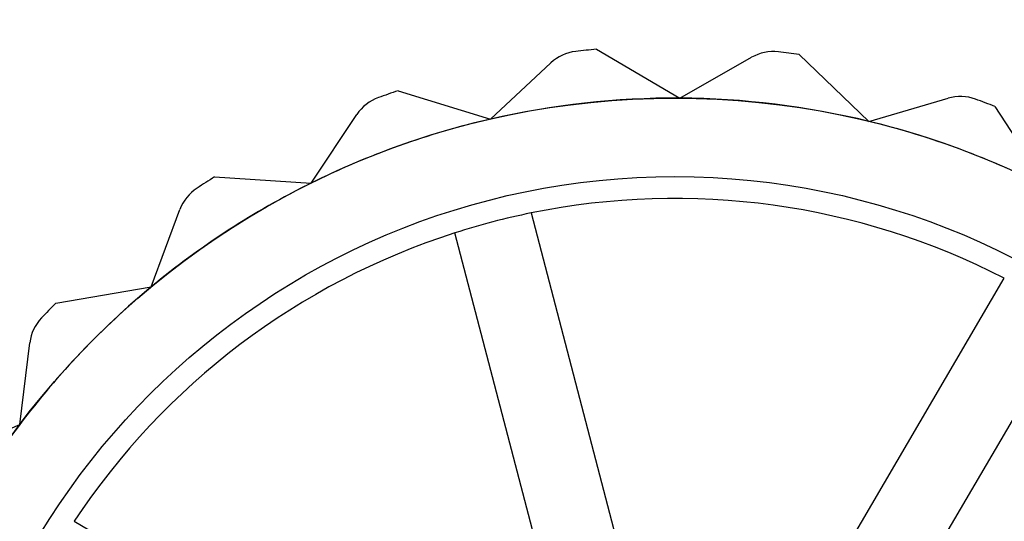
# Model space of a CAD drawing. Units: millimetres. Extents: x 5 to 292, y 5 to 205.
# Drawn here: x 43 to 44, y 70 to 71 of the extents above; entities that cross this region are included whole.
import ezdxf

# ---------------------------------------------------------------- set-up
doc = ezdxf.new("R2010")
doc.units = ezdxf.units.MM
doc.styles.add('SLDTEXTSTYLE0', font='TXT', dxfattribs={"width": 0.75})
doc.dimstyles.new('SLDDIMSTYLE1', dxfattribs={"dimtxt": 1.852083, "dimasz": 1.852083, "dimexe": 0, "dimexo": 0.0625, "dimgap": 0.463021, "dimtad": 1, "dimlfac": 22, "dimrnd": 1e-09, "dimzin": 12, "dimdsep": 46, "dimtxsty": 'SLDTEXTSTYLE0', "dimblk1": 'CLOSED', "dimblk2": 'CLOSED', "dimsah": 1, "dimcen": 0.09, "dimadec": 0, "dimazin": 3, "dimtfac": 1, "dimtofl": 0, "dimtmove": 0, "dimatfit": 3, "dimldrblk": 'CLOSED', "dimfxl": 0, "dimfrac": 2, "dimtolj": 1, "dimtzin": 12, "dimarcsym": 0})

# ---------------------------------------------------------------- blocks, each defined once
blk = doc.blocks.new('_CLOSED')
at = {"color": 0, "linetype": 'ByBlock', "lineweight": -2}
for p, q in [((-1, 0.166667), (0, 0)), ((-1, 0.166667), (-1, -0.166667)), ((0, 0), (-1, -0.166667)), ((0, 0), (-1, 0))]:
    blk.add_line(p, q, dxfattribs=at)
blk = doc.blocks.new('_D')
at = {"color": 7, "linetype": 'Continuous', "lineweight": 18}
for p, q in [((42.1508, 71.0141), (42.1508, 47.5991)), ((93.0599, 71.0141), (93.0599, 47.5991)), ((62.9656, 54.3868), (62.4023, 54.3868)), ((62.4023, 54.3868), (62.4023, 51.4441)), ((70.9673, 54.3868), (71.5307, 54.3868)), ((71.5307, 54.3868), (71.5307, 51.4441)), ((62.4023, 51.4441), (62.9656, 51.4441)), ((71.5307, 51.4441), (70.9673, 51.4441)), ((93.0599, 48.5991), (42.1508, 48.5991))]:
    blk.add_line(p, q, dxfattribs=at)
at = {"color": 7, "linetype": 'Continuous', "lineweight": 18, "xscale": 1.852083333333333, "yscale": 1.852083333333333, "rotation": 180.0000000000004}
blk.add_blockref('_CLOSED', (42.1508, 48.5991, -19.1341), dxfattribs=at)
at = {"color": 7, "linetype": 'Continuous', "lineweight": 18, "xscale": 1.852083333333333, "yscale": 1.852083333333333}
blk.add_blockref('_CLOSED', (93.0599, 48.5991, -19.1341), dxfattribs=at)
at = {"color": 7, "linetype": 'Continuous', "lineweight": 18, "char_height": 1.85208, "attachment_point": 1, "style": 'SLDTEXTSTYLE0'}
for s, insert in [('44 1/8"', (62.9656, 53.8315)), ('1120mm', (61.9144, 50.9865))]:
    blk.add_mtext(s, dxfattribs=dict(at, insert=insert))

msp = doc.modelspace()

# ---------------------------------------------------------------- linework, layer by layer
at = {"color": 7, "linetype": 'Continuous', "lineweight": 25}
for p, q in [((43.56913, 70.80137), (43.65604, 70.75048)), ((43.78014, 70.7958), (43.85296, 70.72625)), ((43.45883, 70.72865), (43.5217, 70.78725)), ((43.65604, 70.75048), (43.73073, 70.793)), ((43.36253, 70.75812), (43.45883, 70.72865)), ((43.85296, 70.72625), (43.93545, 70.75039)), ((43.27197, 70.66193), (43.31963, 70.73345)), ((43.98417, 70.74172), (44.03899, 70.65725)), ((43.17147, 70.6684), (43.27197, 70.66193)), ((43.10553, 70.55392), (43.13542, 70.6345)), ((43.50099, 70.63084), (43.61059, 70.21158)), ((43.53143, 70.19089), (43.42183, 70.61014)), ((43.77495, 70.18892), (43.99391, 70.56288)), ((43.00625, 70.53704), (43.10553, 70.55392)), ((44.06452, 70.52154), (43.84556, 70.14758)), ((42.9685, 70.41043), (42.97899, 70.49573)), ((42.87578, 70.37111), (42.9685, 70.41043)), ((43.02523, 70.30965), (43.39919, 70.09069))]:
    msp.add_line(p, q, dxfattribs=at)
for radius in [0.85455, 0.85455, 0.77273]:
    msp.add_circle((43.65082, 69.89595), radius, dxfattribs=at)
for centre, radius, start, end in [((43.55269, 70.754), 0.04545, 96.52398, 132.98342), ((43.55269, 70.754), 0.04545, 96.52398, 132.98342), ((43.65082, 69.89595), 0.90909, 95.15518, 96.52398), ((43.65082, 69.89595), 0.90909, 95.15518, 96.52398), ((43.75321, 70.7535), 0.04545, 83.19065, 119.65008), ((43.75321, 70.7535), 0.04545, 83.19065, 119.65008), ((43.65082, 69.89595), 0.90909, 81.82184, 83.19065), ((43.65082, 69.89595), 0.90909, 81.82184, 83.19065), ((43.65082, 69.89595), 0.90909, 108.48851, 109.85731), ((43.65082, 69.89595), 0.90909, 108.48851, 109.85731), ((43.35746, 70.70824), 0.04545, 109.85731, 146.31675), ((43.35746, 70.70824), 0.04545, 109.85731, 146.31675), ((43.65082, 69.89595), 0.85455, 89.65008, 102.98342), ((43.65082, 69.89595), 0.85455, 89.65008, 102.98342), ((43.65082, 69.89595), 0.85455, 76.31675, 89.65008), ((43.65082, 69.89595), 0.85455, 76.31675, 89.65008), ((43.94822, 70.70677), 0.04545, 69.85731, 106.31675), ((43.94822, 70.70677), 0.04545, 69.85731, 106.31675), ((43.65082, 69.89595), 0.90909, 68.48851, 69.85731), ((43.65082, 69.89595), 0.90909, 68.48851, 69.85731), ((43.65082, 69.89595), 0.85455, 102.98342, 116.31675), ((43.65082, 69.89595), 0.85455, 102.98342, 116.31675), ((43.65082, 69.89595), 0.85455, 62.98342, 76.31675), ((43.65082, 69.89595), 0.85455, 62.98342, 76.31675), ((43.65082, 69.89595), 0.85455, 116.31675, 129.65008), ((43.65082, 69.89595), 0.85455, 116.31675, 129.65008), ((43.65082, 69.89595), 0.90909, 121.82184, 123.19065), ((43.65082, 69.89595), 0.90909, 121.82184, 123.19065), ((43.17804, 70.61869), 0.04545, 123.19065, 159.65008), ((43.17804, 70.61869), 0.04545, 123.19065, 159.65008), ((43.65082, 69.89595), 0.75, 62.77686, 101.52331), ((43.65082, 69.89595), 0.75, 62.77686, 101.52331), ((43.65082, 69.89595), 0.75, 101.52331, 107.77686), ((43.65082, 69.89595), 0.75, 107.77686, 146.52331), ((43.65082, 69.89595), 0.75, 107.77686, 146.52331), ((43.65082, 69.89595), 0.85455, 129.65008, 142.98342), ((43.65082, 69.89595), 0.85455, 129.65008, 142.98342), ((43.65082, 69.89595), 0.90909, 135.15518, 136.52398), ((43.65082, 69.89595), 0.90909, 135.15518, 136.52398), ((43.02411, 70.49018), 0.04545, 136.52398, 172.98342), ((43.02411, 70.49018), 0.04545, 136.52398, 172.98342), ((43.65082, 69.89595), 0.85455, 142.98342, 156.31675)]:
    msp.add_arc(centre, radius, start, end, dxfattribs=at)

# ---------------------------------------------------------------- dimensions: what is measured, and where the dimension line sits
at = {"color": 7, "linetype": 'Continuous', "lineweight": 18}
dim = msp.add_linear_dim(base=(42.15082, 48.59906), p1=(93.05991, 72.01414), p2=(42.15082, 72.01414), dimstyle='SLDDIMSTYLE1', dxfattribs=at)
dim.commit()
dim.dimension.update_dxf_attribs({"geometry": '_D', "text_midpoint": (66.96647, 48.59906), "dimtype": 160})

doc.saveas('drawing.dxf')
